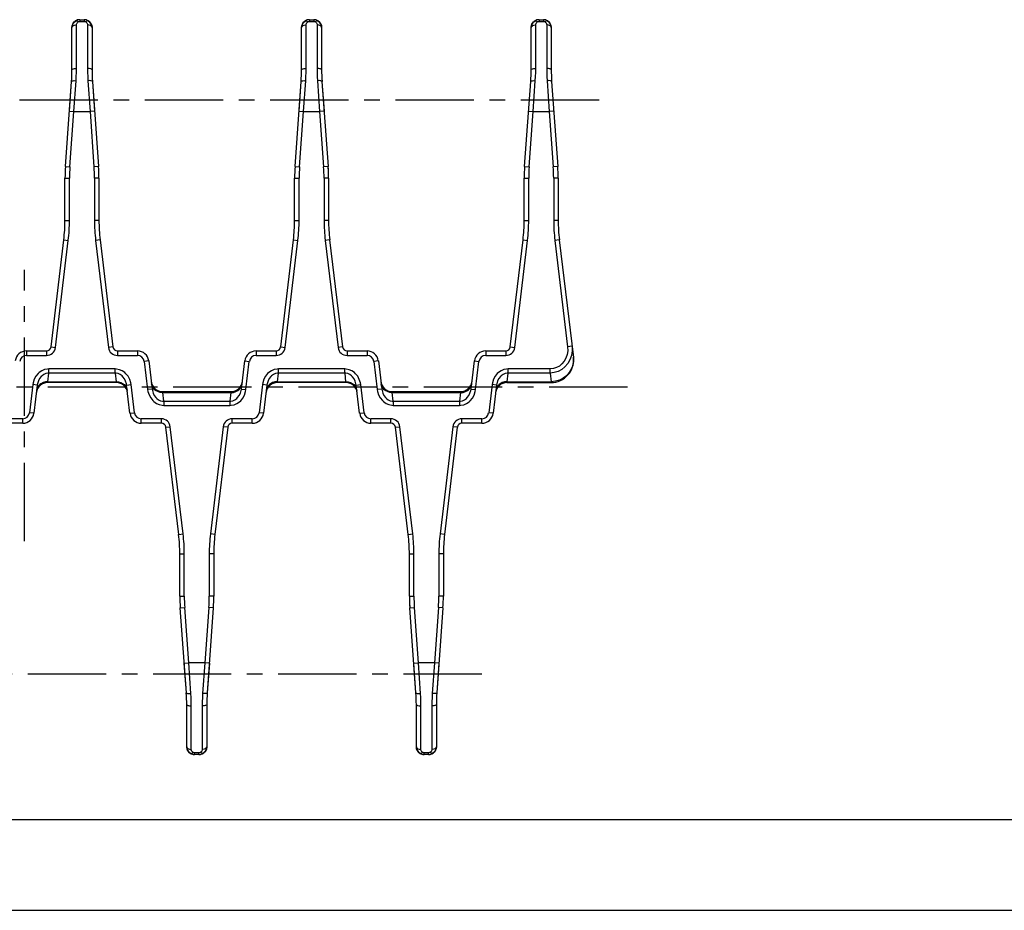
# Model space of a CAD drawing. Extents: x 0 to 420, y 0 to 297.
# Drawn here: x 97 to 206, y 0 to 99 of the extents above; entities that cross this region are included whole.
import ezdxf

# ---------------------------------------------------------------- set-up
doc = ezdxf.new("R2010")
doc.units = 0
doc.header["$LTSCALE"] = 23.1
doc.linetypes.add('CENTER', pattern=[0.6, 0.375, -0.075, 0.075, -0.075])
doc.layers.get('0').update_dxf_attribs({"linetype": 'CONTINUOUS'})
doc.layers.add('DEFAULT_1', color=7, linetype='CENTER')
doc.layers.add('SURFACE', color=7, linetype='CONTINUOUS')

msp = doc.modelspace()

# ---------------------------------------------------------------- linework, layer by layer
at = {"color": 9, "linetype": 'CONTINUOUS'}
for p, q in [((102.71, 97.97), (102.86, 98.23)), ((102.86, 98.23), (103.09, 98.42)), ((102.92, 98.3), (103.09, 98.42)), ((103.09, 98.42), (103.17, 98.47)), ((103.53, 98.54), (103.53, 98.35)), ((103.53, 98.35), (104.01, 98.35)), ((104.01, 98.54), (104.01, 98.35)), ((104.37, 98.47), (104.45, 98.42)), ((128.11, 97.97), (128.26, 98.23)), ((128.26, 98.23), (128.49, 98.42)), ((128.32, 98.3), (128.49, 98.42)), ((128.49, 98.42), (128.57, 98.47)), ((128.93, 98.54), (128.93, 98.35)), ((128.93, 98.35), (129.41, 98.35)), ((129.41, 98.54), (129.41, 98.35)), ((129.77, 98.47), (129.85, 98.42)), ((153.51, 97.97), (153.66, 98.23)), ((153.66, 98.23), (153.89, 98.42)), ((153.72, 98.3), (153.89, 98.42)), ((153.89, 98.42), (153.97, 98.47)), ((154.33, 98.54), (154.33, 98.35)), ((154.33, 98.35), (154.81, 98.35)), ((154.81, 98.54), (154.81, 98.35)), ((155.17, 98.47), (155.25, 98.42)), ((102.66, 97.68), (102.71, 97.97)), ((103.16, 93.16), (103.16, 97.97)), ((104.38, 97.97), (104.38, 93.16)), ((128.06, 97.68), (128.11, 97.97)), ((128.56, 93.16), (128.56, 97.97)), ((129.78, 97.97), (129.78, 93.16)), ((153.46, 97.68), (153.51, 97.97)), ((153.96, 93.16), (153.96, 97.97)), ((155.18, 97.97), (155.18, 93.16)), ((102.88, 88.39), (103.12, 91.79)), ((104.42, 91.79), (104.66, 88.39)), ((128.28, 88.39), (128.52, 91.79)), ((129.82, 91.79), (130.06, 88.39)), ((153.68, 88.39), (153.92, 91.79)), ((155.22, 91.79), (155.46, 88.39)), ((102.38, 88.42), (102.88, 88.39)), ((102.44, 82.27), (102.88, 88.39)), ((102.88, 88.39), (104.66, 88.39)), ((105.16, 88.42), (104.66, 88.39)), ((104.66, 88.39), (105.1, 82.27)), ((127.78, 88.42), (128.28, 88.39)), ((127.84, 82.27), (128.28, 88.39)), ((128.28, 88.39), (130.06, 88.39)), ((130.56, 88.42), (130.06, 88.39)), ((130.06, 88.39), (130.5, 82.27)), ((153.18, 88.42), (153.68, 88.39)), ((153.24, 82.27), (153.68, 88.39)), ((153.68, 88.39), (155.46, 88.39)), ((155.96, 88.42), (155.46, 88.39)), ((155.46, 88.39), (155.9, 82.27)), ((101.94, 82.3), (102.44, 82.27)), ((105.6, 82.3), (105.1, 82.27)), ((127.34, 82.3), (127.84, 82.27)), ((131, 82.3), (130.5, 82.27)), ((152.74, 82.3), (153.24, 82.27)), ((156.4, 82.3), (155.9, 82.27)), ((101.89, 81.01), (102.39, 81.01)), ((102.39, 76.33), (102.39, 81.01)), ((105.15, 81.01), (105.15, 76.33)), ((105.65, 81.01), (105.15, 81.01)), ((127.29, 81.01), (127.79, 81.01)), ((127.79, 76.33), (127.79, 81.01)), ((131.05, 81.01), (130.55, 81.01)), ((130.55, 81.01), (130.55, 76.33)), ((152.69, 81.01), (153.19, 81.01)), ((153.19, 76.33), (153.19, 81.01)), ((156.45, 81.01), (155.95, 81.01)), ((155.95, 81.01), (155.95, 76.33)), ((101.89, 76.33), (102.39, 76.33)), ((105.65, 76.33), (105.15, 76.33)), ((127.29, 76.33), (127.79, 76.33)), ((131.05, 76.33), (130.55, 76.33)), ((152.69, 76.33), (153.19, 76.33)), ((156.45, 76.33), (155.95, 76.33)), ((100.84, 62.27), (102.26, 74.13)), ((101.77, 74.19), (102.26, 74.13)), ((105.77, 74.19), (105.28, 74.13)), ((105.28, 74.13), (106.7, 62.27)), ((126.24, 62.27), (127.66, 74.13)), ((127.17, 74.19), (127.66, 74.13)), ((131.17, 74.19), (130.68, 74.13)), ((130.68, 74.13), (132.1, 62.27)), ((151.64, 62.27), (153.06, 74.13)), ((152.57, 74.19), (153.06, 74.13)), ((156.57, 74.19), (156.08, 74.13)), ((156.08, 74.13), (157.49, 62.36)), ((100.35, 62.33), (100.84, 62.27)), ((107.19, 62.33), (106.7, 62.27)), ((125.75, 62.33), (126.24, 62.27)), ((132.59, 62.33), (132.1, 62.27)), ((151.15, 62.33), (151.64, 62.27)), ((157.98, 62.42), (157.49, 62.36)), ((97.63, 61.89), (97.63, 61.39)), ((97.63, 61.39), (99.85, 61.39)), ((99.85, 61.89), (99.85, 61.39)), ((107.69, 61.89), (107.69, 61.39)), ((107.69, 61.39), (109.91, 61.39)), ((109.91, 61.89), (109.91, 61.39)), ((123.03, 61.89), (123.03, 61.39)), ((123.03, 61.39), (125.25, 61.39)), ((125.25, 61.89), (125.25, 61.39)), ((133.09, 61.89), (133.09, 61.39)), ((133.09, 61.39), (135.31, 61.39)), ((135.31, 61.89), (135.31, 61.39)), ((148.43, 61.89), (148.43, 61.39)), ((148.43, 61.39), (150.65, 61.39)), ((150.65, 61.89), (150.65, 61.39)), ((111.16, 60.79), (110.66, 60.73)), ((110.66, 60.73), (111.03, 57.61)), ((121.78, 60.79), (122.28, 60.73)), ((121.91, 57.61), (122.28, 60.73)), ((136.56, 60.79), (136.06, 60.73)), ((136.06, 60.73), (136.43, 57.61)), ((147.18, 60.79), (147.68, 60.73)), ((147.31, 57.61), (147.68, 60.73)), ((100, 58.49), (100.11, 59.45)), ((100.11, 59.45), (100.11, 59.9)), ((107.43, 59.9), (100.11, 59.9)), ((107.43, 59.45), (100.11, 59.45)), ((107.43, 59.45), (107.43, 59.9)), ((107.43, 59.45), (107.54, 58.49)), ((125.4, 58.49), (125.51, 59.45)), ((132.83, 59.9), (125.51, 59.9)), ((125.51, 59.45), (125.51, 59.9)), ((132.83, 59.45), (125.51, 59.45)), ((132.83, 59.45), (132.83, 59.9)), ((132.83, 59.45), (132.94, 58.49)), ((150.8, 58.49), (150.91, 59.45)), ((155.55, 59.9), (150.91, 59.9)), ((150.91, 59.45), (150.91, 59.9)), ((155.55, 59.45), (150.91, 59.45)), ((155.55, 59.45), (155.55, 59.9)), ((155.55, 59.45), (155.67, 58.49)), ((98.33, 58.17), (97.96, 55.05)), ((98.83, 58.11), (98.33, 58.17)), ((99.97, 58.39), (100, 58.49)), ((100, 58.49), (107.54, 58.49)), ((107.54, 58.49), (107.57, 58.39)), ((108.71, 58.11), (109.21, 58.17)), ((109.58, 55.05), (109.21, 58.17)), ((123.73, 58.17), (123.36, 55.05)), ((124.23, 58.11), (123.73, 58.17)), ((125.37, 58.39), (125.4, 58.49)), ((125.4, 58.49), (132.94, 58.49)), ((132.94, 58.49), (132.97, 58.39)), ((134.11, 58.11), (134.61, 58.17)), ((134.98, 55.05), (134.61, 58.17)), ((149.13, 58.17), (148.76, 55.05)), ((149.63, 58.11), (149.13, 58.17)), ((150.77, 58.39), (150.8, 58.49)), ((150.8, 58.49), (155.65, 58.49)), ((155.67, 58.49), (155.65, 58.49)), ((155.65, 58.39), (155.65, 58.49)), ((111.53, 57.67), (111.03, 57.61)), ((112.7, 57.29), (112.67, 57.39)), ((112.7, 57.29), (120.24, 57.29)), ((112.81, 56.32), (112.7, 57.29)), ((120.24, 57.29), (120.13, 56.32)), ((120.27, 57.39), (120.24, 57.29)), ((121.41, 57.67), (121.91, 57.61)), ((136.93, 57.67), (136.43, 57.61)), ((138.1, 57.29), (138.07, 57.39)), ((138.1, 57.29), (145.64, 57.29)), ((138.21, 56.32), (138.1, 57.29)), ((145.64, 57.29), (145.53, 56.32)), ((145.67, 57.39), (145.64, 57.29)), ((146.81, 57.67), (147.31, 57.61)), ((112.81, 56.32), (120.13, 56.32)), ((112.81, 56.32), (112.81, 55.87)), ((112.81, 55.87), (120.13, 55.87)), ((120.13, 56.32), (120.13, 55.87)), ((138.21, 56.32), (145.53, 56.32)), ((138.21, 56.32), (138.21, 55.87)), ((138.21, 55.87), (145.53, 55.87)), ((145.53, 56.32), (145.53, 55.87)), ((98.46, 54.99), (97.96, 55.05)), ((109.08, 54.99), (109.58, 55.05)), ((123.86, 54.99), (123.36, 55.05)), ((134.48, 54.99), (134.98, 55.05)), ((149.26, 54.99), (148.76, 55.05)), ((97.21, 54.39), (94.99, 54.39)), ((97.21, 53.89), (97.21, 54.39)), ((112.55, 54.39), (110.33, 54.39)), ((110.33, 53.89), (110.33, 54.39)), ((112.55, 53.89), (112.55, 54.39)), ((113.05, 53.45), (113.54, 53.51)), ((114.96, 41.64), (113.54, 53.51)), ((119.4, 53.51), (117.98, 41.64)), ((119.89, 53.45), (119.4, 53.51)), ((122.61, 54.39), (120.39, 54.39)), ((120.39, 53.89), (120.39, 54.39)), ((122.61, 53.89), (122.61, 54.39)), ((137.95, 54.39), (135.73, 54.39)), ((135.73, 53.89), (135.73, 54.39)), ((137.95, 53.89), (137.95, 54.39)), ((138.45, 53.45), (138.94, 53.51)), ((140.36, 41.64), (138.94, 53.51)), ((144.8, 53.51), (143.38, 41.64)), ((145.29, 53.45), (144.8, 53.51)), ((148.01, 54.39), (145.79, 54.39)), ((145.79, 53.89), (145.79, 54.39)), ((148.01, 53.89), (148.01, 54.39)), ((114.47, 41.58), (114.96, 41.64)), ((118.47, 41.58), (117.98, 41.64)), ((139.87, 41.58), (140.36, 41.64)), ((143.87, 41.58), (143.38, 41.64)), ((114.59, 39.44), (115.09, 39.44)), ((115.09, 34.76), (115.09, 39.44)), ((118.35, 39.44), (117.85, 39.44)), ((117.85, 39.44), (117.85, 34.76)), ((139.99, 39.44), (140.49, 39.44)), ((140.49, 34.76), (140.49, 39.44)), ((143.75, 39.44), (143.25, 39.44)), ((143.25, 39.44), (143.25, 34.76)), ((114.59, 34.76), (115.09, 34.76)), ((118.35, 34.76), (117.85, 34.76)), ((139.99, 34.76), (140.49, 34.76)), ((143.75, 34.76), (143.25, 34.76)), ((114.64, 33.47), (115.14, 33.51)), ((115.58, 27.39), (115.14, 33.51)), ((117.8, 33.51), (117.36, 27.39)), ((118.3, 33.47), (117.8, 33.51)), ((140.04, 33.47), (140.54, 33.51)), ((140.98, 27.39), (140.54, 33.51)), ((143.2, 33.51), (142.76, 27.39)), ((143.7, 33.47), (143.2, 33.51)), ((115.08, 27.35), (115.58, 27.39)), ((117.36, 27.39), (115.58, 27.39)), ((115.82, 23.98), (115.58, 27.39)), ((117.36, 27.39), (117.12, 23.98)), ((117.86, 27.35), (117.36, 27.39)), ((140.48, 27.35), (140.98, 27.39)), ((142.76, 27.39), (140.98, 27.39)), ((141.22, 23.98), (140.98, 27.39)), ((142.76, 27.39), (142.52, 23.98)), ((143.26, 27.35), (142.76, 27.39)), ((115.86, 17.81), (115.86, 22.62)), ((117.08, 22.62), (117.08, 17.81)), ((141.26, 17.81), (141.26, 22.62)), ((142.48, 22.62), (142.48, 17.81)), ((116.71, 17.43), (116.23, 17.43)), ((116.23, 17.23), (116.23, 17.43)), ((116.71, 17.23), (116.71, 17.43)), ((117.38, 17.54), (117.15, 17.35)), ((117.32, 17.48), (117.15, 17.35)), ((117.53, 17.8), (117.38, 17.54)), ((117.58, 18.1), (117.53, 17.8)), ((142.11, 17.43), (141.63, 17.43)), ((141.63, 17.23), (141.63, 17.43)), ((142.11, 17.23), (142.11, 17.43)), ((142.78, 17.54), (142.55, 17.35)), ((142.72, 17.48), (142.55, 17.35)), ((142.93, 17.8), (142.78, 17.54)), ((142.98, 18.1), (142.93, 17.8)), ((115.87, 17.31), (115.79, 17.35)), ((117.15, 17.35), (117.07, 17.31)), ((141.27, 17.31), (141.19, 17.35)), ((142.55, 17.35), (142.47, 17.31))]:
    msp.add_line(p, q, dxfattribs=at)
at = {"color": 7, "linetype": 'CONTINUOUS'}
for p, q in [((103.27, 98.51), (103.17, 98.47)), ((103.17, 98.47), (103.17, 98.47)), ((103.53, 98.54), (104.01, 98.54)), ((104.36, 98.47), (104.37, 98.47)), ((128.67, 98.51), (128.57, 98.47)), ((128.57, 98.47), (128.57, 98.47)), ((128.93, 98.54), (129.41, 98.54)), ((129.76, 98.47), (129.77, 98.47)), ((154.07, 98.51), (153.97, 98.47)), ((153.97, 98.47), (153.97, 98.47)), ((154.33, 98.54), (154.81, 98.54)), ((155.16, 98.47), (155.17, 98.47)), ((102.66, 97.68), (102.66, 97.71)), ((102.66, 93.01), (102.66, 97.68)), ((104.88, 97.71), (104.88, 97.68)), ((104.88, 97.68), (104.88, 93.01)), ((128.06, 97.68), (128.06, 97.71)), ((128.06, 93.01), (128.06, 97.68)), ((130.28, 97.71), (130.28, 97.68)), ((130.28, 97.68), (130.28, 93.01)), ((153.48, 97.85), (153.46, 97.68)), ((153.46, 97.68), (153.46, 97.71)), ((153.46, 93.01), (153.46, 97.68)), ((155.68, 97.71), (155.68, 97.68)), ((155.68, 97.68), (155.68, 93.01)), ((101.94, 82.3), (102.62, 91.72)), ((104.92, 91.72), (105.6, 82.3)), ((127.34, 82.3), (128.02, 91.72)), ((130.32, 91.72), (131, 82.3)), ((152.74, 82.3), (153.42, 91.72)), ((155.72, 91.72), (156.4, 82.3)), ((101.89, 76.33), (101.89, 81.01)), ((105.65, 81.01), (105.65, 76.33)), ((127.29, 76.33), (127.29, 81.01)), ((131.05, 81.01), (131.05, 76.33)), ((152.69, 76.33), (152.69, 81.01)), ((156.45, 81.01), (156.45, 76.33)), ((100.35, 62.33), (101.77, 74.19)), ((105.77, 74.19), (107.19, 62.33)), ((125.75, 62.33), (127.17, 74.19)), ((131.17, 74.19), (132.59, 62.33)), ((151.15, 62.33), (152.57, 74.19)), ((156.57, 74.19), (158.13, 61.18)), ((97.63, 61.89), (99.85, 61.89)), ((107.69, 61.89), (109.91, 61.89)), ((123.03, 61.89), (125.25, 61.89)), ((133.09, 61.89), (135.31, 61.89)), ((148.43, 61.89), (150.65, 61.89)), ((111.16, 60.79), (111.53, 57.67)), ((121.41, 57.67), (121.78, 60.79)), ((136.56, 60.79), (136.93, 57.67)), ((146.81, 57.67), (147.18, 60.79)), ((98.83, 58.11), (98.46, 54.99)), ((107.57, 58.39), (99.97, 58.39)), ((109.08, 54.99), (108.71, 58.11)), ((124.23, 58.11), (123.86, 54.99)), ((132.97, 58.39), (125.37, 58.39)), ((134.48, 54.99), (134.11, 58.11)), ((149.63, 58.11), (149.26, 54.99)), ((150.77, 58.39), (155.65, 58.39)), ((155.65, 58.39), (155.68, 58.39)), ((112.67, 57.39), (120.27, 57.39)), ((138.07, 57.39), (145.67, 57.39)), ((97.21, 53.89), (94.99, 53.89)), ((112.55, 53.89), (110.33, 53.89)), ((114.47, 41.58), (113.05, 53.45)), ((119.89, 53.45), (118.47, 41.58)), ((122.61, 53.89), (120.39, 53.89)), ((137.95, 53.89), (135.73, 53.89)), ((139.87, 41.58), (138.45, 53.45)), ((145.29, 53.45), (143.87, 41.58)), ((148.01, 53.89), (145.79, 53.89)), ((114.59, 34.76), (114.59, 39.44)), ((118.35, 39.44), (118.35, 34.76)), ((139.99, 34.76), (139.99, 39.44)), ((143.75, 39.44), (143.75, 34.76)), ((115.32, 24.05), (114.64, 33.47)), ((118.3, 33.47), (117.62, 24.05)), ((140.72, 24.05), (140.04, 33.47)), ((143.7, 33.47), (143.02, 24.05)), ((115.36, 18.1), (115.36, 22.76)), ((117.58, 22.76), (117.58, 18.1)), ((140.76, 18.1), (140.76, 22.76)), ((142.98, 22.76), (142.98, 18.1)), ((115.36, 18.06), (115.36, 18.1)), ((117.58, 18.1), (117.58, 18.07)), ((140.76, 18.06), (140.76, 18.1)), ((142.98, 18.1), (142.98, 18.07)), ((115.88, 17.3), (115.87, 17.31)), ((116.71, 17.23), (116.23, 17.23)), ((116.97, 17.27), (117.07, 17.31)), ((117.07, 17.31), (117.07, 17.31)), ((141.28, 17.3), (141.27, 17.31)), ((142.11, 17.23), (141.63, 17.23)), ((142.37, 17.27), (142.47, 17.31)), ((142.47, 17.31), (142.47, 17.31)), ((408.94, 10), (8.94, 10)), ((0, 0), (420, 0))]:
    msp.add_line(p, q, dxfattribs=at)
at = {"color": 9, "linetype": 'CONTINUOUS'}
for points in [[(102.66, 97.71), (102.69, 97.88), (102.75, 98.06), (102.8, 98.15), (102.92, 98.3)], [(103.09, 98.42), (103.11, 98.43), (103.18, 98.42), (103.22, 98.4), (103.3, 98.34), (103.34, 98.29)], [(103.16, 97.97), (103.17, 98.05), (103.2, 98.14), (103.22, 98.17), (103.27, 98.24), (103.34, 98.29)], [(103.34, 98.29), (103.41, 98.33), (103.45, 98.34), (103.53, 98.35)], [(104.01, 98.35), (104.09, 98.34), (104.12, 98.33), (104.2, 98.29)], [(104.45, 98.42), (104.43, 98.43), (104.36, 98.42), (104.32, 98.4), (104.24, 98.34), (104.2, 98.29)], [(104.2, 98.29), (104.26, 98.24), (104.31, 98.18), (104.34, 98.14), (104.37, 98.06), (104.38, 97.97)], [(104.88, 97.68), (104.83, 97.97), (104.68, 98.23), (104.45, 98.42)], [(104.45, 98.42), (104.6, 98.31), (104.73, 98.16), (104.78, 98.08), (104.85, 97.89), (104.88, 97.71)], [(128.06, 97.71), (128.09, 97.88), (128.15, 98.06), (128.2, 98.15), (128.32, 98.3)], [(128.49, 98.42), (128.51, 98.43), (128.58, 98.42), (128.62, 98.4), (128.7, 98.34), (128.74, 98.29)], [(128.56, 97.97), (128.57, 98.05), (128.6, 98.14), (128.62, 98.17), (128.67, 98.24), (128.74, 98.29)], [(128.74, 98.29), (128.81, 98.33), (128.85, 98.34), (128.93, 98.35)], [(129.41, 98.35), (129.49, 98.34), (129.52, 98.33), (129.6, 98.29)], [(129.85, 98.42), (129.83, 98.43), (129.76, 98.42), (129.72, 98.4), (129.64, 98.34), (129.6, 98.29)], [(129.6, 98.29), (129.66, 98.24), (129.71, 98.18), (129.74, 98.14), (129.77, 98.06), (129.78, 97.97)], [(130.28, 97.68), (130.23, 97.97), (130.08, 98.23), (129.85, 98.42)], [(129.85, 98.42), (130, 98.31), (130.13, 98.16), (130.18, 98.08), (130.25, 97.89), (130.28, 97.71)], [(153.46, 97.71), (153.49, 97.88), (153.55, 98.06), (153.6, 98.15), (153.72, 98.3)], [(153.89, 98.42), (153.91, 98.43), (153.98, 98.42), (154.02, 98.4), (154.1, 98.34), (154.14, 98.29)], [(153.96, 97.97), (153.97, 98.05), (154, 98.14), (154.02, 98.17), (154.07, 98.24), (154.14, 98.29)], [(154.14, 98.29), (154.21, 98.33), (154.25, 98.34), (154.33, 98.35)], [(154.81, 98.35), (154.89, 98.34), (154.92, 98.33), (155, 98.29)], [(155.25, 98.42), (155.23, 98.43), (155.16, 98.42), (155.12, 98.4), (155.04, 98.34), (155, 98.29)], [(155, 98.29), (155.06, 98.24), (155.11, 98.18), (155.14, 98.14), (155.17, 98.06), (155.18, 97.97)], [(155.68, 97.68), (155.63, 97.97), (155.48, 98.23), (155.25, 98.42)], [(155.25, 98.42), (155.4, 98.31), (155.53, 98.16), (155.58, 98.08), (155.65, 97.89), (155.68, 97.71)], [(102.66, 97.68), (102.67, 97.72), (102.71, 97.8), (102.79, 97.87), (102.84, 97.89), (102.96, 97.94), (103.09, 97.96), (103.16, 97.97)], [(104.88, 97.68), (104.87, 97.72), (104.83, 97.8), (104.75, 97.87), (104.7, 97.89), (104.58, 97.94), (104.45, 97.96), (104.38, 97.97)], [(128.06, 97.68), (128.07, 97.72), (128.11, 97.8), (128.19, 97.87), (128.24, 97.89), (128.36, 97.94), (128.49, 97.96), (128.56, 97.97)], [(130.28, 97.68), (130.27, 97.72), (130.23, 97.8), (130.15, 97.87), (130.1, 97.89), (129.98, 97.94), (129.85, 97.96), (129.78, 97.97)], [(153.46, 97.68), (153.47, 97.72), (153.51, 97.8), (153.59, 97.87), (153.64, 97.89), (153.76, 97.94), (153.89, 97.96), (153.96, 97.97)], [(155.68, 97.68), (155.67, 97.72), (155.63, 97.8), (155.55, 97.87), (155.5, 97.89), (155.38, 97.94), (155.25, 97.96), (155.18, 97.97)], [(102.66, 93.01), (102.67, 93.03), (102.71, 93.07), (102.79, 93.11), (102.84, 93.12), (102.96, 93.15), (103.09, 93.16), (103.16, 93.16)], [(103.12, 91.79), (103.14, 92.25), (103.16, 92.7), (103.16, 93.16)], [(104.38, 93.16), (104.38, 92.7), (104.4, 92.25), (104.42, 91.79)], [(104.88, 93.01), (104.87, 93.03), (104.83, 93.07), (104.75, 93.11), (104.7, 93.12), (104.58, 93.15), (104.45, 93.16), (104.38, 93.16)], [(128.06, 93.01), (128.07, 93.03), (128.11, 93.07), (128.19, 93.11), (128.24, 93.12), (128.36, 93.15), (128.49, 93.16), (128.56, 93.16)], [(128.52, 91.79), (128.54, 92.25), (128.56, 92.7), (128.56, 93.16)], [(129.78, 93.16), (129.78, 92.7), (129.8, 92.25), (129.82, 91.79)], [(130.28, 93.01), (130.27, 93.03), (130.23, 93.07), (130.15, 93.11), (130.1, 93.12), (129.98, 93.15), (129.85, 93.16), (129.78, 93.16)], [(153.46, 93.01), (153.47, 93.03), (153.51, 93.07), (153.59, 93.11), (153.64, 93.12), (153.76, 93.15), (153.89, 93.16), (153.96, 93.16)], [(153.92, 91.79), (153.94, 92.25), (153.96, 92.7), (153.96, 93.16)], [(155.18, 93.16), (155.18, 92.7), (155.2, 92.25), (155.22, 91.79)], [(155.68, 93.01), (155.67, 93.03), (155.63, 93.07), (155.55, 93.11), (155.5, 93.12), (155.38, 93.15), (155.25, 93.16), (155.18, 93.16)], [(102.62, 91.72), (102.62, 91.74), (102.66, 91.76), (102.74, 91.78), (102.79, 91.79), (102.91, 91.8), (103.04, 91.79), (103.12, 91.79)], [(104.92, 91.72), (104.92, 91.74), (104.88, 91.76), (104.8, 91.78), (104.75, 91.79), (104.63, 91.8), (104.5, 91.79), (104.42, 91.79)], [(128.02, 91.72), (128.02, 91.74), (128.06, 91.76), (128.14, 91.78), (128.19, 91.79), (128.31, 91.8), (128.44, 91.79), (128.52, 91.79)], [(130.32, 91.72), (130.32, 91.74), (130.28, 91.76), (130.2, 91.78), (130.15, 91.79), (130.03, 91.8), (129.9, 91.79), (129.82, 91.79)], [(153.42, 91.72), (153.42, 91.74), (153.46, 91.76), (153.54, 91.78), (153.59, 91.79), (153.71, 91.8), (153.84, 91.79), (153.92, 91.79)], [(155.72, 91.72), (155.72, 91.74), (155.68, 91.76), (155.6, 91.78), (155.55, 91.79), (155.43, 91.8), (155.3, 91.79), (155.22, 91.79)], [(157.98, 62.42), (158, 61.9), (157.92, 61.39), (157.75, 60.92), (157.51, 60.49), (157.2, 60.13), (156.84, 59.84), (156.44, 59.63), (156.01, 59.5), (155.55, 59.45)], [(157.49, 62.36), (157.5, 61.92), (157.44, 61.5), (157.31, 61.11), (157.12, 60.76), (156.87, 60.46), (156.58, 60.22), (156.26, 60.05), (155.92, 59.94), (155.55, 59.9)], [(158.13, 61.18), (158.14, 60.73), (158.06, 60.29), (157.9, 59.87), (157.67, 59.49), (157.36, 59.15), (157, 58.88), (156.59, 58.67), (156.14, 58.54), (155.67, 58.49)], [(100.11, 59.9), (99.95, 59.89), (99.64, 59.83), (99.33, 59.7), (99.05, 59.51), (98.91, 59.39), (98.68, 59.1), (98.49, 58.76), (98.37, 58.38), (98.33, 58.17)], [(100.11, 59.45), (100, 59.44), (99.77, 59.39), (99.55, 59.29), (99.35, 59.14), (99.25, 59.05), (99.08, 58.83), (98.95, 58.57), (98.86, 58.27), (98.83, 58.11)], [(109.21, 58.17), (109.17, 58.37), (109.05, 58.75), (108.87, 59.09), (108.64, 59.37), (108.51, 59.49), (108.23, 59.69), (107.92, 59.82), (107.59, 59.89), (107.43, 59.9)], [(108.71, 58.11), (108.68, 58.27), (108.6, 58.55), (108.47, 58.82), (108.3, 59.04), (108.2, 59.13), (108, 59.28), (107.78, 59.39), (107.55, 59.44), (107.43, 59.45)], [(125.51, 59.9), (125.35, 59.89), (125.04, 59.83), (124.73, 59.7), (124.45, 59.51), (124.31, 59.39), (124.08, 59.1), (123.89, 58.76), (123.77, 58.38), (123.73, 58.17)], [(125.51, 59.45), (125.4, 59.44), (125.17, 59.39), (124.95, 59.29), (124.75, 59.14), (124.65, 59.05), (124.48, 58.83), (124.35, 58.57), (124.26, 58.27), (124.23, 58.11)], [(134.61, 58.17), (134.57, 58.37), (134.45, 58.75), (134.27, 59.09), (134.04, 59.37), (133.91, 59.49), (133.63, 59.69), (133.32, 59.82), (132.99, 59.89), (132.83, 59.9)], [(134.11, 58.11), (134.08, 58.27), (134, 58.55), (133.87, 58.82), (133.7, 59.04), (133.6, 59.13), (133.4, 59.28), (133.18, 59.39), (132.95, 59.44), (132.83, 59.45)], [(150.91, 59.9), (150.75, 59.89), (150.44, 59.83), (150.13, 59.7), (149.85, 59.51), (149.71, 59.39), (149.48, 59.1), (149.29, 58.76), (149.17, 58.38), (149.13, 58.17)], [(150.91, 59.45), (150.8, 59.44), (150.57, 59.39), (150.35, 59.29), (150.15, 59.14), (150.05, 59.05), (149.88, 58.83), (149.75, 58.57), (149.66, 58.27), (149.63, 58.11)], [(100, 58.49), (99.72, 58.46), (99.46, 58.39), (99.22, 58.26), (99.11, 58.17), (98.94, 57.98), (98.82, 57.75), (98.76, 57.51)], [(107.54, 58.49), (107.82, 58.46), (108.08, 58.39), (108.32, 58.26), (108.43, 58.17), (108.6, 57.98), (108.72, 57.75), (108.78, 57.51)], [(112.7, 57.29), (112.42, 57.31), (112.16, 57.39), (111.92, 57.52), (111.81, 57.6), (111.64, 57.8), (111.52, 58.02), (111.46, 58.27)], [(120.24, 57.29), (120.52, 57.31), (120.78, 57.39), (121.02, 57.52), (121.13, 57.6), (121.3, 57.8), (121.42, 58.02), (121.48, 58.27)], [(125.4, 58.49), (125.12, 58.46), (124.86, 58.39), (124.62, 58.26), (124.51, 58.17), (124.34, 57.98), (124.22, 57.75), (124.16, 57.51)], [(132.94, 58.49), (133.22, 58.46), (133.48, 58.39), (133.72, 58.26), (133.83, 58.17), (134, 57.98), (134.12, 57.75), (134.18, 57.51)], [(138.1, 57.29), (137.82, 57.31), (137.56, 57.39), (137.32, 57.52), (137.21, 57.6), (137.04, 57.8), (136.92, 58.02), (136.86, 58.27)], [(145.64, 57.29), (145.92, 57.31), (146.18, 57.39), (146.42, 57.52), (146.53, 57.6), (146.7, 57.8), (146.82, 58.02), (146.88, 58.27)], [(150.8, 58.49), (150.52, 58.46), (150.26, 58.39), (150.02, 58.26), (149.91, 58.17), (149.74, 57.98), (149.62, 57.75), (149.56, 57.51)], [(155.68, 58.39), (155.67, 58.41), (155.67, 58.49)], [(111.03, 57.61), (111.07, 57.4), (111.19, 57.03), (111.37, 56.69), (111.6, 56.4), (111.73, 56.28), (112.01, 56.08), (112.32, 55.95), (112.65, 55.88), (112.81, 55.87)], [(111.53, 57.67), (111.56, 57.51), (111.64, 57.22), (111.77, 56.96), (111.94, 56.74), (112.04, 56.64), (112.24, 56.49), (112.46, 56.39), (112.69, 56.33), (112.81, 56.32)], [(120.13, 56.32), (120.24, 56.33), (120.47, 56.38), (120.69, 56.48), (120.89, 56.63), (120.99, 56.73), (121.16, 56.95), (121.29, 57.21), (121.38, 57.51), (121.41, 57.67)], [(120.13, 55.87), (120.29, 55.88), (120.6, 55.94), (120.91, 56.07), (121.19, 56.27), (121.33, 56.39), (121.56, 56.67), (121.75, 57.01), (121.87, 57.4), (121.91, 57.61)], [(136.43, 57.61), (136.47, 57.4), (136.59, 57.03), (136.77, 56.69), (137, 56.4), (137.13, 56.28), (137.41, 56.08), (137.72, 55.95), (138.05, 55.88), (138.21, 55.87)], [(136.93, 57.67), (136.96, 57.51), (137.04, 57.22), (137.17, 56.96), (137.34, 56.74), (137.44, 56.64), (137.64, 56.49), (137.86, 56.39), (138.09, 56.33), (138.21, 56.32)], [(145.53, 56.32), (145.64, 56.33), (145.87, 56.38), (146.09, 56.48), (146.29, 56.63), (146.39, 56.73), (146.56, 56.95), (146.69, 57.21), (146.78, 57.51), (146.81, 57.67)], [(145.53, 55.87), (145.69, 55.88), (146, 55.94), (146.31, 56.07), (146.59, 56.27), (146.73, 56.39), (146.96, 56.67), (147.15, 57.01), (147.27, 57.4), (147.31, 57.61)], [(115.32, 24.05), (115.32, 24.04), (115.36, 24.01), (115.44, 23.99), (115.49, 23.99), (115.61, 23.98), (115.74, 23.98), (115.82, 23.98)], [(115.86, 22.62), (115.86, 23.07), (115.84, 23.53), (115.82, 23.98)], [(117.12, 23.98), (117.1, 23.53), (117.08, 23.07), (117.08, 22.62)], [(117.62, 24.05), (117.62, 24.04), (117.58, 24.01), (117.5, 23.99), (117.45, 23.99), (117.33, 23.98), (117.2, 23.98), (117.12, 23.98)], [(140.72, 24.05), (140.72, 24.04), (140.76, 24.01), (140.84, 23.99), (140.89, 23.99), (141.01, 23.98), (141.14, 23.98), (141.22, 23.98)], [(141.26, 22.62), (141.26, 23.07), (141.24, 23.53), (141.22, 23.98)], [(142.52, 23.98), (142.5, 23.53), (142.48, 23.07), (142.48, 22.62)], [(143.02, 24.05), (143.02, 24.04), (142.98, 24.01), (142.9, 23.99), (142.85, 23.99), (142.73, 23.98), (142.6, 23.98), (142.52, 23.98)], [(115.36, 22.76), (115.37, 22.74), (115.41, 22.7), (115.49, 22.67), (115.54, 22.65), (115.66, 22.63), (115.79, 22.62), (115.86, 22.62)], [(117.58, 22.76), (117.57, 22.74), (117.53, 22.7), (117.45, 22.67), (117.4, 22.65), (117.28, 22.63), (117.15, 22.62), (117.08, 22.62)], [(140.76, 22.76), (140.77, 22.74), (140.81, 22.7), (140.89, 22.67), (140.94, 22.65), (141.06, 22.63), (141.19, 22.62), (141.26, 22.62)], [(142.98, 22.76), (142.97, 22.74), (142.93, 22.7), (142.85, 22.67), (142.8, 22.65), (142.68, 22.63), (142.55, 22.62), (142.48, 22.62)], [(115.36, 18.1), (115.41, 17.8), (115.56, 17.54), (115.79, 17.35)], [(115.36, 18.1), (115.37, 18.06), (115.41, 17.98), (115.49, 17.91), (115.54, 17.88), (115.66, 17.84), (115.79, 17.81), (115.86, 17.81)], [(115.79, 17.35), (115.64, 17.47), (115.51, 17.61), (115.46, 17.7), (115.39, 17.88), (115.36, 18.06)], [(115.79, 17.35), (115.81, 17.34), (115.88, 17.35), (115.92, 17.37), (116, 17.44), (116.04, 17.48)], [(116.04, 17.48), (115.98, 17.53), (115.93, 17.6), (115.9, 17.63), (115.87, 17.71), (115.86, 17.81)], [(116.23, 17.43), (116.15, 17.44), (116.12, 17.45), (116.04, 17.48)], [(116.9, 17.48), (116.83, 17.45), (116.79, 17.44), (116.71, 17.43)], [(117.08, 17.81), (117.07, 17.72), (117.04, 17.64), (117.02, 17.6), (116.97, 17.54), (116.9, 17.48)], [(117.15, 17.35), (117.13, 17.34), (117.06, 17.35), (117.02, 17.37), (116.94, 17.44), (116.9, 17.48)], [(117.58, 18.1), (117.57, 18.06), (117.53, 17.98), (117.45, 17.91), (117.4, 17.88), (117.28, 17.84), (117.15, 17.81), (117.08, 17.81)], [(117.58, 18.07), (117.55, 17.9), (117.49, 17.71), (117.44, 17.63), (117.32, 17.48)], [(140.76, 18.1), (140.81, 17.8), (140.96, 17.54), (141.19, 17.35)], [(140.76, 18.1), (140.77, 18.06), (140.81, 17.98), (140.89, 17.91), (140.94, 17.88), (141.06, 17.84), (141.19, 17.81), (141.26, 17.81)], [(141.19, 17.35), (141.04, 17.47), (140.91, 17.61), (140.86, 17.7), (140.79, 17.88), (140.76, 18.06)], [(141.19, 17.35), (141.21, 17.34), (141.28, 17.35), (141.32, 17.37), (141.4, 17.44), (141.44, 17.48)], [(141.44, 17.48), (141.38, 17.53), (141.33, 17.6), (141.3, 17.63), (141.27, 17.71), (141.26, 17.81)], [(141.63, 17.43), (141.55, 17.44), (141.52, 17.45), (141.44, 17.48)], [(142.3, 17.48), (142.23, 17.45), (142.19, 17.44), (142.11, 17.43)], [(142.48, 17.81), (142.47, 17.72), (142.44, 17.64), (142.42, 17.6), (142.37, 17.54), (142.3, 17.48)], [(142.55, 17.35), (142.53, 17.34), (142.46, 17.35), (142.42, 17.37), (142.34, 17.44), (142.3, 17.48)], [(142.98, 18.1), (142.97, 18.06), (142.93, 17.98), (142.85, 17.91), (142.8, 17.88), (142.68, 17.84), (142.55, 17.81), (142.48, 17.81)], [(142.98, 18.07), (142.95, 17.9), (142.89, 17.71), (142.84, 17.63), (142.72, 17.48)]]:
    msp.add_lwpolyline(points, dxfattribs=at)
at = {"color": 7, "linetype": 'CONTINUOUS'}
for points in [[(103.53, 98.54), (103.37, 98.53), (103.27, 98.51)], [(104.36, 98.47), (104.26, 98.51), (104.17, 98.53), (104.01, 98.54)], [(128.93, 98.54), (128.77, 98.53), (128.67, 98.51)], [(129.76, 98.47), (129.66, 98.51), (129.57, 98.53), (129.41, 98.54)], [(153.97, 98.47), (153.79, 98.36), (153.65, 98.21), (153.54, 98.04), (153.48, 97.85)], [(154.33, 98.54), (154.17, 98.53), (154.07, 98.51)], [(155.16, 98.47), (155.06, 98.51), (154.97, 98.53), (154.81, 98.54)], [(155.68, 97.68), (155.66, 97.85), (155.6, 98.04), (155.49, 98.21), (155.35, 98.36), (155.17, 98.47)], [(115.88, 17.3), (115.98, 17.27), (116.07, 17.24), (116.23, 17.23)], [(116.71, 17.23), (116.87, 17.25), (116.97, 17.27)], [(141.28, 17.3), (141.38, 17.27), (141.47, 17.24), (141.63, 17.23)], [(142.11, 17.23), (142.27, 17.25), (142.37, 17.27)]]:
    msp.add_lwpolyline(points, dxfattribs=at)
for centre, radius, start, end in [((84.66, 93.01), 18, 355.8878, 360), ((122.88, 93.01), 18, 180, 184.1122), ((110.06, 93.01), 18, 355.8878, 360), ((148.28, 93.01), 18, 180, 184.1122), ((135.46, 93.01), 18, 355.8878, 360), ((173.68, 93.01), 18, 180, 184.1122), ((119.89, 81.01), 18, 175.8878, 180), ((87.65, 81.01), 18, 0, 4.1122), ((145.29, 81.01), 18, 175.8878, 180), ((113.05, 81.01), 18, 0, 4.1122), ((170.69, 81.01), 18, 175.8878, 180), ((138.45, 81.01), 18, 0, 4.1122), ((83.89, 76.33), 18, 353.1743, 360), ((123.65, 76.33), 18, 180, 186.8257), ((109.29, 76.33), 18, 353.1743, 360), ((149.05, 76.33), 18, 180, 186.8257), ((134.69, 76.33), 18, 353.1743, 360), ((174.45, 76.33), 18, 180, 186.8257), ((99.85, 62.39), 0.5, 270, 353.1743), ((107.69, 62.39), 0.5, 186.8257, 270), ((125.25, 62.39), 0.5, 270, 353.1743), ((133.09, 62.39), 0.5, 186.8257, 270), ((150.65, 62.39), 0.5, 270, 353.1743), ((97.63, 60.64), 1.25, 90, 173.1743), ((109.91, 60.64), 1.25, 6.8257, 90), ((123.03, 60.64), 1.25, 90, 173.1743), ((135.31, 60.64), 1.25, 6.8257, 90), ((148.43, 60.64), 1.25, 90, 173.1743), ((155.65, 60.89), 2.5, 270.6357, 6.8257), ((99.97, 57.14), 1.25, 90, 172.9839), ((107.57, 57.14), 1.25, 6.9248, 90), ((112.67, 58.64), 1.25, 186.9248, 270), ((120.27, 58.64), 1.25, 270, 352.9839), ((125.37, 57.14), 1.25, 90, 172.6945), ((132.97, 57.14), 1.25, 6.9248, 90), ((138.07, 58.64), 1.25, 186.9248, 270), ((145.67, 58.64), 1.25, 270, 353.0714), ((150.77, 57.14), 1.25, 90, 172.9839), ((97.21, 55.14), 1.25, 270, 353.1743), ((110.33, 55.14), 1.25, 186.8257, 270), ((122.61, 55.14), 1.25, 270, 353.1743), ((135.73, 55.14), 1.25, 186.8257, 270), ((148.01, 55.14), 1.25, 270, 353.1743), ((112.55, 53.39), 0.5, 6.8257, 90), ((120.39, 53.39), 0.5, 90, 173.1743), ((137.95, 53.39), 0.5, 6.8257, 90), ((145.79, 53.39), 0.5, 90, 173.1743), ((96.59, 39.44), 18, 0, 6.8257), ((136.35, 39.44), 18, 173.1743, 180), ((121.99, 39.44), 18, 0, 6.8257), ((161.75, 39.44), 18, 173.1743, 180), ((132.59, 34.76), 18, 180, 184.1122), ((100.35, 34.76), 18, 355.8878, 360), ((157.99, 34.76), 18, 180, 184.1122), ((125.75, 34.76), 18, 355.8878, 360), ((97.36, 22.76), 18, 0, 4.1122), ((135.58, 22.76), 18, 175.8878, 180), ((122.76, 22.76), 18, 0, 4.1122), ((160.98, 22.76), 18, 175.8878, 180)]:
    msp.add_arc(centre, radius, start, end, dxfattribs=at)
at = {"color": 9, "linetype": 'CONTINUOUS'}
for centre, radius, start, end in [((119.89, 81.01), 17.5, 175.8878, 180), ((87.65, 81.01), 17.5, 0, 4.1122), ((145.29, 81.01), 17.5, 175.8878, 180), ((113.05, 81.01), 17.5, 0, 4.1122), ((170.69, 81.01), 17.5, 175.8878, 180), ((138.45, 81.01), 17.5, 0, 4.1122), ((83.89, 76.33), 18.5, 353.1743, 360), ((123.65, 76.33), 18.5, 180, 186.8257), ((109.29, 76.33), 18.5, 353.1743, 360), ((149.05, 76.33), 18.5, 180, 186.8257), ((134.69, 76.33), 18.5, 353.1743, 360), ((174.45, 76.33), 18.5, 180, 186.8257), ((99.85, 62.39), 1, 270, 353.1743), ((107.69, 62.39), 1, 186.8257, 270), ((125.25, 62.39), 1, 270, 353.1743), ((133.09, 62.39), 1, 186.8257, 270), ((150.65, 62.39), 1, 270, 353.1743), ((97.63, 60.64), 0.75, 90, 173.1743), ((109.91, 60.64), 0.75, 6.8257, 90), ((123.03, 60.64), 0.75, 90, 173.1743), ((135.31, 60.64), 0.75, 6.8257, 90), ((148.43, 60.64), 0.75, 90, 173.1743), ((97.21, 55.14), 0.75, 270, 353.1743), ((110.33, 55.14), 0.75, 186.8257, 270), ((122.61, 55.14), 0.75, 270, 353.1743), ((135.73, 55.14), 0.75, 186.8257, 270), ((148.01, 55.14), 0.75, 270, 353.1743), ((112.55, 53.39), 1, 6.8257, 90), ((120.39, 53.39), 1, 90, 173.1743), ((137.95, 53.39), 1, 6.8257, 90), ((145.79, 53.39), 1, 90, 173.1743), ((96.59, 39.44), 18.5, 0, 6.8257), ((136.35, 39.44), 18.5, 173.1743, 180), ((121.99, 39.44), 18.5, 0, 6.8257), ((161.75, 39.44), 18.5, 173.1743, 180), ((132.59, 34.76), 17.5, 180, 184.1122), ((100.35, 34.76), 17.5, 355.8878, 360), ((157.99, 34.76), 17.5, 180, 184.1122), ((125.75, 34.76), 17.5, 355.8878, 360)]:
    msp.add_arc(centre, radius, start, end, dxfattribs=at)
at = {"layer": 'DEFAULT_1', "color": 2, "linetype": 'CENTER'}
for p, q in [((160.98, 89.64), (46.56, 89.64)), ((97.42, 40.85), (97.42, 70.86)), ((164.11, 57.89), (31.37, 57.89)), ((148.01, 26.14), (34.13, 26.14))]:
    msp.add_line(p, q, dxfattribs=at)
at = {"layer": 'SURFACE', "color": 7, "linetype": 'CONTINUOUS'}
for p, q in [((102.68, 97.85), (102.66, 97.68)), ((102.66, 97.68), (102.66, 97.68)), ((104.88, 97.68), (104.88, 97.68)), ((128.08, 97.85), (128.06, 97.68)), ((128.06, 97.68), (128.06, 97.68)), ((130.28, 97.68), (130.28, 97.68)), ((102.38, 88.42), (102.62, 91.72)), ((104.92, 91.72), (105.16, 88.42)), ((127.78, 88.42), (128.02, 91.72)), ((130.32, 91.72), (130.56, 88.42)), ((115.32, 24.05), (115.08, 27.35)), ((117.86, 27.35), (117.62, 24.05)), ((140.72, 24.05), (140.48, 27.35)), ((143.26, 27.35), (143.02, 24.05)), ((115.36, 18.1), (115.36, 18.1)), ((117.56, 17.92), (117.58, 18.1)), ((117.58, 18.1), (117.58, 18.1)), ((140.76, 18.1), (140.76, 18.1)), ((142.96, 17.92), (142.98, 18.1)), ((142.98, 18.1), (142.98, 18.1))]:
    msp.add_line(p, q, dxfattribs=at)
for points in [[(103.17, 98.47), (102.99, 98.36), (102.85, 98.21), (102.74, 98.04), (102.68, 97.85)], [(104.88, 97.68), (104.86, 97.85), (104.8, 98.04), (104.69, 98.21), (104.55, 98.36), (104.37, 98.47)], [(128.57, 98.47), (128.39, 98.36), (128.25, 98.21), (128.14, 98.04), (128.08, 97.85)], [(130.28, 97.68), (130.26, 97.85), (130.2, 98.04), (130.09, 98.21), (129.95, 98.36), (129.77, 98.47)], [(115.36, 18.1), (115.38, 17.92), (115.44, 17.73), (115.55, 17.56), (115.69, 17.42), (115.87, 17.31)], [(117.07, 17.31), (117.25, 17.42), (117.39, 17.56), (117.5, 17.73), (117.56, 17.92)], [(140.76, 18.1), (140.78, 17.92), (140.84, 17.73), (140.95, 17.56), (141.09, 17.42), (141.27, 17.31)], [(142.47, 17.31), (142.65, 17.42), (142.79, 17.56), (142.9, 17.73), (142.96, 17.92)]]:
    msp.add_lwpolyline(points, dxfattribs=at)
for centre, start, end in [((119.89, 81.01), 175.8878, 180), ((145.29, 81.01), 175.8878, 180), ((113.05, 81.01), 2.7415, 4.1122), ((87.65, 81.01), 0, 1.3708), ((113.05, 81.01), 0, 1.3708), ((132.59, 34.76), 180, 184.1122), ((100.35, 34.76), 355.8878, 360), ((157.99, 34.76), 180, 181.3708), ((157.99, 34.76), 182.7415, 184.1122), ((125.75, 34.76), 355.8878, 360)]:
    msp.add_arc(centre, 18, start, end, dxfattribs=at)

doc.saveas('drawing.dxf')
